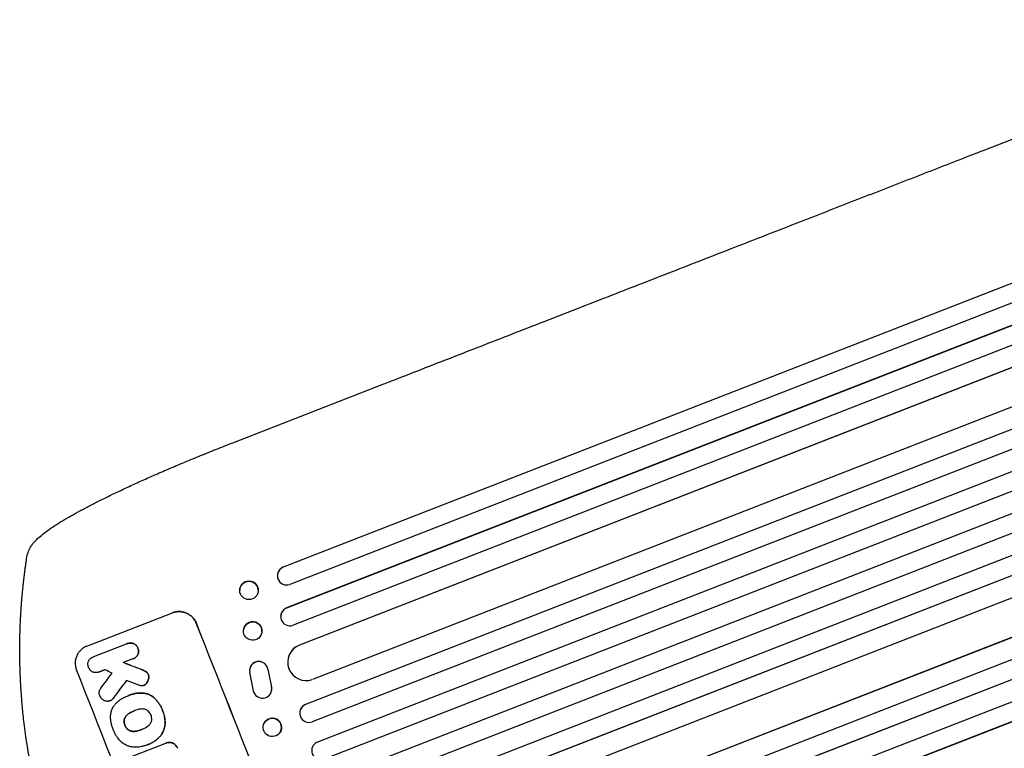
# Model space of a CAD drawing. Units: millimetres. Extents: x -5733 to 5732, y -5509 to 5511.
# Drawn here: x -2346 to -1543, y -3144 to -2550 of the extents above; entities that cross this region are included whole.
import ezdxf

# ---------------------------------------------------------------- set-up
doc = ezdxf.new("R2010")
doc.units = ezdxf.units.MM
doc.header["$LTSCALE"] = 20
doc.layers.add('2d', color=230, linetype='Continuous')

msp = doc.modelspace()

# ---------------------------------------------------------------- linework, layer by layer
at = {"layer": '2d'}
for p, q in [((-1559.63, -2656.02), (-966.47, -2424.93)), ((-856.56, -2499.47), (-2131.21, -2996.06)), ((-857.07, -2499.83), (-2131.2, -2996.21)), ((-850.19, -2513.24), (-2125.87, -3010.24)), ((-842.9, -2528.65), (-2128.51, -3029.51)), ((-842.37, -2528.32), (-2128.5, -3029.38)), ((-836.29, -2542.17), (-2123.17, -3043.53)), ((-834.79, -2559.83), (-2118.02, -3059.76)), ((-834.25, -2559.53), (-2118, -3059.67)), ((-822.16, -2587.11), (-2107.48, -3087.85)), ((-810.25, -2600.71), (-2112.97, -3108.24)), ((-809.69, -2600.45), (-2112.94, -3108.18)), ((-804.33, -2614.5), (-2107.61, -3122.25)), ((-797.97, -2630.27), (-2103.26, -3138.8)), ((-797.4, -2630.03), (-2103.22, -3138.76)), ((-792.34, -2644.17), (-2097.88, -3152.8)), ((-786.17, -2660.01), (-2091.7, -3168.64)), ((-780.33, -2673.85), (-2086.15, -3182.59)), ((-780.9, -2674.06), (-2086.2, -3182.59)), ((-774.93, -2689.98), (-2078.21, -3197.72)), ((-769.95, -2704.14), (-2072.68, -3211.66)), ((-769.36, -2703.96), (-2072.61, -3211.69)), ((-769.52, -2722.22), (-2054.84, -3222.96)), ((-760.37, -2750.85), (-2043.61, -3250.78)), ((-759.77, -2750.7), (-2043.53, -3250.84)), ((-749.53, -2764.87), (-2036.41, -3266.22)), ((-745.25, -2779.3), (-2030.86, -3280.16)), ((-744.63, -2779.18), (-2030.77, -3280.25)), ((-740.2, -2795.57), (-2015.88, -3292.57)), ((-736.19, -2810.11), (-2010.32, -3306.5)), ((-735.57, -2810.02), (-2010.22, -3306.61)), ((-2172.19, -2894.67), (-2050.41, -2847.22)), ((-2131.21, -2996.06), (-2131.2, -2996.21)), ((-2131.2, -2996.21), (-2131.2, -2996.22)), ((-2136, -3003.4), (-2136.01, -3003.24)), ((-2166.72, -3015.2), (-2166.73, -3015.05)), ((-2151.56, -3015.1), (-2151.57, -3014.94)), ((-2291.41, -3060.61), (-2221.58, -3033.4)), ((-2128.51, -3029.51), (-2128.5, -3029.38)), ((-2128.51, -3029.51), (-2128.51, -3029.51)), ((-2133.28, -3036.1), (-2133.27, -3035.97)), ((-2163.63, -3047.74), (-2163.62, -3047.61)), ((-2148.58, -3048.88), (-2148.57, -3048.75)), ((-2285.74, -3069.13), (-2258.91, -3058.68)), ((-2258.53, -3058.52), (-2258.58, -3058.54)), ((-2118.02, -3059.76), (-2118, -3059.67)), ((-2118.02, -3059.77), (-2118.02, -3059.76)), ((-2286, -3069.22), (-2286.05, -3069.24)), ((-2253.99, -3071.05), (-2261.64, -3074.03)), ((-2253.62, -3070.91), (-2253.67, -3070.93)), ((-2127.24, -3070.62), (-2127.22, -3070.52)), ((-2280.98, -3081.57), (-2281.03, -3081.59)), ((-2158.54, -3078.98), (-2158.56, -3079.07)), ((-2155.07, -3098.35), (-2158.54, -3082.11)), ((-2143.8, -3079.35), (-2140.77, -3094.03)), ((-2143.78, -3079.26), (-2140.75, -3093.94)), ((-2244.84, -3092.6), (-2244.89, -3092.62)), ((-2140.74, -3096.93), (-2140.76, -3097.02)), ((-2272.47, -3105.21), (-2272.51, -3105.23)), ((-2257.71, -3100.95), (-2257.76, -3100.97)), ((-2256.8, -3100.58), (-2256.85, -3100.6)), ((-2252.68, -3113.27), (-2252.73, -3113.29)), ((-2116.81, -3111.6), (-2116.78, -3111.54)), ((-2112.97, -3108.24), (-2112.94, -3108.18)), ((-2112.97, -3108.24), (-2112.97, -3108.24)), ((-2146.58, -3123.04), (-2146.54, -3122.98)), ((-2246.65, -3128.55), (-2246.7, -3128.57)), ((-2133.65, -3130.68), (-2133.62, -3130.62)), ((-2226.68, -3139.52), (-2226.73, -3139.54)), ((-2103.26, -3138.8), (-2103.22, -3138.76)), ((-2103.26, -3138.8), (-2103.26, -3138.8)), ((-2254.85, -3150.5), (-2226.94, -3139.63)), ((-2242.11, -3141.07), (-2242.15, -3141.09)), ((-2241.15, -3140.71), (-2241.19, -3140.72)), ((-2105.03, -3139.78), (-2104.99, -3139.75))]:
    msp.add_line(p, q, dxfattribs=at)
for centre, major_axis, ratio, start_param, end_param in [((-2128.42, -3003.18), (-7.58, -0.21), 0.988103, 5.059627, 8.169432), ((-2128.43, -3003.03), (-7.58, -0.21), 0.988103, 5.05981, 6.283185), ((-2159.15, -3014.99), (7.58, 0.05), 0.987914, 0, 3.141593), ((-2125.74, -3036.48), (-7.54, 0.38), 0.991927, 5.137809, 8.251103), ((-2125.73, -3036.35), (-7.54, 0.38), 0.991927, 5.137991, 6.283185), ((-2200.89, -3202.05), (-398.95, 1024.03), 0.052336, 4.575789, 4.848989), ((-2200.89, -3202.05), (399.31, -1024.96), 0.052336, 1.434322, 1.707271), ((-2156.1, -3048.18), (7.53, -0.57), 0.99174, 0, 3.141593), ((-2112.52, -3073.73), (-14.72, 3.11), 0.995453, 5.294075, 8.402564), ((-2112.5, -3073.63), (-14.72, 3.11), 0.995453, 5.294436, 6.283185), ((-2119.67, -3170.41), (1516.29, -587.26), 0.023864, 1.664191, 1.673805), ((-2119.67, -3170.41), (1517.67, -587.79), 0.023864, 1.664081, 1.673687), ((-2151.2, -3080.56), (7.35, -1.49), 0.995602, 0.36406, 3.550907), ((-2151.18, -3080.47), (7.35, -1.49), 0.995602, 0.36406, 3.141593), ((-2298.58, -3240.11), (-398.95, 1024.03), 0.052336, 4.575789, 4.848989), ((-2479.23, -3310.49), (-1248.86, -1664.6), 0.01457, 1.711555, 1.719019), ((-2162.08, -3186.93), (1301.63, -670.89), 0.029425, 1.669578, 1.673855), ((-2456.99, -3301.82), (-1256.2, -1667.46), 0.014477, 1.701483, 1.709891), ((-2456.99, -3301.82), (-1257.34, -1668.98), 0.014477, 1.701385, 1.709768), ((-2135.99, -3176.77), (1526.66, -583.21), 0.023624, 1.654704, 1.660421), ((-2148.12, -3095.53), (-7.36, 1.49), 0.995602, 0.587894, 3.544306), ((-2148.1, -3095.44), (-7.36, 1.49), 0.995602, 3.141593, 3.544306), ((-2110.23, -3115.22), (-6.58, 3.62), 0.997675, 5.587955, 8.71225), ((-2110.2, -3115.16), (6.58, -3.62), 0.997675, 2.446541, 3.141593), ((-2140.08, -3126.8), (6.46, -3.82), 0.99749, 0, 3.141593), ((-2100.53, -3145.78), (-4.5, 6), 0.998523, 6.01198, 9.143595), ((-2100.49, -3145.75), (4.5, -6), 0.998523, 2.870567, 3.141593)]:
    msp.add_ellipse(centre, major_axis=major_axis, ratio=ratio, start_param=start_param, end_param=end_param, dxfattribs=at)
for centre, major_axis, ratio in [((-2159.14, -3015.15), (-7.58, -0.05), 0.987914), ((-2156.11, -3048.31), (-7.53, 0.57), 0.99174), ((-2140.12, -3126.86), (6.46, -3.82), 0.99749)]:
    msp.add_ellipse(centre, major_axis=major_axis, ratio=ratio, dxfattribs=at)
for points, knots in [([(-2050.41, -2847.22), (-2047.31, -2846.01), (-2044.21, -2844.81), (-2032.42, -2840.21), (-2023.73, -2836.83), (-2006.42, -2830.08), (-1997.78, -2826.72), (-1980.57, -2820.02), (-1972, -2816.68), (-1954.93, -2810.02), (-1946.42, -2806.71), (-1929.49, -2800.11), (-1921.06, -2796.83), (-1904.27, -2790.29), (-1895.91, -2787.03), (-1879.28, -2780.55), (-1871, -2777.33), (-1854.52, -2770.91), (-1846.33, -2767.72), (-1830.02, -2761.37), (-1821.91, -2758.21), (-1805.78, -2751.92), (-1797.76, -2748.8), (-1781.81, -2742.58), (-1773.88, -2739.49), (-1758.13, -2733.36), (-1750.29, -2730.3), (-1734.73, -2724.24), (-1727, -2721.23), (-1711.64, -2715.24), (-1704, -2712.27), (-1688.85, -2706.36), (-1681.32, -2703.43), (-1666.39, -2697.61), (-1658.97, -2694.72), (-1644.25, -2688.99), (-1636.95, -2686.14), (-1622.46, -2680.5), (-1615.28, -2677.7), (-1601.02, -2672.15), (-1593.96, -2669.39), (-1579.95, -2663.93), (-1573.01, -2661.23), (-1563.96, -2657.71), (-1561.79, -2656.86), (-1559.63, -2656.02)], [0, 0, 0, 0, 10.000129, 10.000129, 38.03755, 38.03755, 65.994471, 65.994471, 93.844281, 93.844281, 121.598647, 121.598647, 149.269285, 149.269285, 176.867884, 176.867884, 204.406115, 204.406115, 231.895628, 231.895628, 259.348053, 259.348053, 286.775007, 286.775007, 314.189533, 314.189533, 341.604069, 341.604069, 369.03344, 369.03344, 396.489211, 396.489211, 423.982905, 423.982905, 451.526014, 451.526014, 479.129993, 479.129993, 506.806267, 506.806267, 534.566229, 534.566229, 562.421247, 562.421247, 571.250205, 571.250205, 571.250205, 571.250205]), ([(-2335.56, -2977.27), (-2334.6, -2976.04), (-2333.58, -2974.92), (-2331.24, -2972.6), (-2329.91, -2971.4), (-2326.83, -2968.86), (-2325.06, -2967.51), (-2321.35, -2964.85), (-2319.42, -2963.54), (-2315.42, -2960.94), (-2313.35, -2959.65), (-2309.03, -2957.04), (-2306.78, -2955.72), (-2302.09, -2953.05), (-2299.65, -2951.7), (-2294.57, -2948.94), (-2291.93, -2947.54), (-2286.45, -2944.69), (-2283.6, -2943.24), (-2277.71, -2940.29), (-2274.67, -2938.79), (-2268.39, -2935.76), (-2265.15, -2934.21), (-2258.49, -2931.09), (-2255.07, -2929.51), (-2248.03, -2926.3), (-2244.42, -2924.68), (-2237.02, -2921.4), (-2233.23, -2919.74), (-2225.48, -2916.39), (-2221.52, -2914.7), (-2213.42, -2911.29), (-2209.28, -2909.56), (-2200.85, -2906.09), (-2196.56, -2904.34), (-2187.82, -2900.82), (-2183.37, -2899.05), (-2176.67, -2896.42), (-2174.43, -2895.54), (-2172.19, -2894.67)], [0, 0, 0, 0, 9.999891, 9.999891, 21.603387, 21.603387, 34.835901, 34.835901, 47.288871, 47.288871, 59.140614, 59.140614, 70.83199, 70.83199, 82.481813, 82.481813, 94.235631, 94.235631, 106.157673, 106.157673, 118.251661, 118.251661, 130.56807, 130.56807, 143.11261, 143.11261, 155.923256, 155.923256, 169.025864, 169.025864, 182.413522, 182.413522, 196.170636, 196.170636, 210.237027, 210.237027, 224.670074, 224.670074, 231.894611, 231.894611, 231.894611, 231.894611]), ([(-2340.46, -2989.12), (-2340.21, -2987.5), (-2339.84, -2985.86), (-2338.77, -2982.73), (-2338.11, -2981.23), (-2336.76, -2978.93), (-2336.19, -2978.08), (-2335.56, -2977.27)], [0, 0, 0, 0, 8.694721, 8.694721, 16.659867, 16.659867, 21.476663, 21.476663, 21.476663, 21.476663]), ([(-2345.91, -3051.07), (-2345.84, -3048.52), (-2345.76, -3046), (-2345.61, -3042.27), (-2345.55, -3041.05), (-2345.44, -3038.63), (-2345.38, -3037.44), (-2345.18, -3033.93), (-2345.04, -3031.65), (-2344.81, -3028.35), (-2344.73, -3027.27), (-2344.57, -3025.14), (-2344.49, -3024.11), (-2344.25, -3021.09), (-2344.08, -3019.2), (-2343.83, -3016.54), (-2343.75, -3015.69), (-2343.59, -3014.05), (-2343.51, -3013.26), (-2343.28, -3011.02), (-2343.13, -3009.7), (-2342.88, -3007.41), (-2342.77, -3006.45), (-2342.68, -3005.68)], [0, 0, 0, 0, 0.00777517, 0.00777517, 0.01166275, 0.01166275, 0.01555033, 0.01555033, 0.0233255, 0.0233255, 0.02721308, 0.02721308, 0.03110066, 0.03110066, 0.03887583, 0.03887583, 0.04276341, 0.04276341, 0.046651, 0.046651, 0.05442616, 0.05442616, 0.06220133, 0.06220133, 0.06220133, 0.06220133]), ([(-2202.12, -3041.92), (-2202.47, -3041.05), (-2202.91, -3040.17), (-2203.98, -3038.51), (-2204.6, -3037.72), (-2206, -3036.28), (-2206.77, -3035.63), (-2208.4, -3034.51), (-2209.26, -3034.04), (-2210.99, -3033.28), (-2211.92, -3032.97), (-2213.85, -3032.54), (-2214.85, -3032.42), (-2216.86, -3032.38), (-2217.86, -3032.46), (-2219.81, -3032.81), (-2220.75, -3033.08), (-2221.63, -3033.42)], [22.698673, 22.698673, 22.698673, 22.698673, 25.546281, 25.546281, 28.393889, 28.393889, 31.241497, 31.241497, 34.089105, 34.089105, 36.920794, 36.920794, 39.752484, 39.752484, 42.584173, 42.584173, 45.415862, 45.415862, 45.415862, 45.415862]), ([(-2221.58, -3033.4), (-2220.7, -3033.06), (-2219.76, -3032.79), (-2217.81, -3032.44), (-2216.81, -3032.36), (-2214.81, -3032.4), (-2213.8, -3032.52), (-2211.88, -3032.95), (-2210.95, -3033.26), (-2209.21, -3034.02), (-2208.35, -3034.49), (-2206.72, -3035.61), (-2205.95, -3036.26), (-2204.55, -3037.7), (-2203.93, -3038.49), (-2202.86, -3040.15), (-2202.42, -3041.03), (-2202.07, -3041.9)], [45.415447, 45.415447, 45.415447, 45.415447, 48.247124, 48.247124, 51.078802, 51.078802, 53.910479, 53.910479, 56.742156, 56.742156, 59.589723, 59.589723, 62.437289, 62.437289, 65.284856, 65.284856, 68.132422, 68.132422, 68.132422, 68.132422]), ([(-2311.96, -3245.33), (-2314.84, -3237.94), (-2317.66, -3230.18), (-2321.73, -3217.99), (-2323.06, -3213.83), (-2325, -3207.45), (-2325.64, -3205.3), (-2326.59, -3202.04), (-2327.06, -3200.4), (-2327.6, -3198.47), (-2327.87, -3197.51), (-2328, -3197.02), (-2328.07, -3196.78), (-2328.1, -3196.66), (-2328.12, -3196.6), (-2328.12, -3196.57), (-2328.13, -3196.55), (-2328.13, -3196.54), (-2329.17, -3192.76), (-2330.21, -3188.84), (-2331.72, -3182.75), (-2332.23, -3180.68), (-2332.97, -3177.53), (-2333.34, -3175.94), (-2333.77, -3174.06), (-2333.98, -3173.11), (-2334.09, -3172.64), (-2334.14, -3172.4), (-2334.16, -3172.28), (-2334.18, -3172.22), (-2334.18, -3172.2), (-2334.19, -3172.18), (-2334.19, -3172.17), (-2334.98, -3168.62), (-2335.78, -3164.82), (-2336.98, -3158.76), (-2337.38, -3156.67), (-2337.97, -3153.45), (-2338.27, -3151.82), (-2338.61, -3149.87), (-2338.78, -3148.88), (-2338.87, -3148.39), (-2338.91, -3148.14), (-2338.93, -3148.01), (-2338.94, -3147.95), (-2338.95, -3147.92), (-2338.95, -3147.91), (-2338.95, -3147.9), (-2338.95, -3147.89), (-2338.95, -3147.89), (-2339.23, -3146.25), (-2339.71, -3143.42), (-2340.63, -3137.38), (-2340.98, -3135.06), (-2341.52, -3131.14), (-2341.71, -3129.76), (-2341.99, -3127.57), (-2342.13, -3126.45), (-2342.3, -3125.09), (-2342.39, -3124.4), (-2342.43, -3124.05), (-2342.45, -3123.87), (-2342.46, -3123.79), (-2342.47, -3123.74), (-2342.47, -3123.72), (-2342.47, -3123.71), (-2342.47, -3123.7), (-2343.07, -3118.75), (-2343.54, -3114.26), (-2344.1, -3108.24), (-2344.26, -3106.34), (-2344.48, -3103.68), (-2344.55, -3102.82), (-2344.64, -3101.58), (-2344.69, -3100.97), (-2344.74, -3100.28), (-2344.76, -3099.94), (-2344.78, -3099.77), (-2344.78, -3099.68), (-2344.79, -3099.64), (-2344.79, -3099.62), (-2344.79, -3099.61), (-2344.79, -3099.6), (-2344.79, -3099.6), (-2345.11, -3095.16), (-2345.35, -3090.93), (-2345.63, -3084.9), (-2345.71, -3082.95), (-2345.81, -3080.09), (-2345.85, -3078.69), (-2345.89, -3077.08), (-2345.91, -3076.29), (-2345.92, -3075.89), (-2345.93, -3075.69), (-2345.93, -3075.6), (-2345.93, -3075.55), (-2345.93, -3075.53), (-2345.93, -3075.51), (-2345.93, -3075.51), (-2346.13, -3066.91), (-2346.1, -3058.77), (-2345.91, -3051.07)], [0.5002861, 0.5002861, 0.5002861, 0.5002861, 0.5627504, 0.5627504, 0.5939825, 0.5939825, 0.6095985, 0.6095985, 0.6174066, 0.6213106, 0.6232626, 0.6242386, 0.6247266, 0.6249706, 0.6250926, 0.6251536, 0.6251536, 0.6252146, 0.6252146, 0.6564467, 0.6564467, 0.6720628, 0.6720628, 0.6798708, 0.6837748, 0.6857268, 0.6867028, 0.6871908, 0.6874348, 0.6875568, 0.6876178, 0.6876178, 0.6876788, 0.6876788, 0.7189109, 0.7189109, 0.734527, 0.734527, 0.742335, 0.746239, 0.7481911, 0.7491671, 0.7496551, 0.7498991, 0.7500211, 0.7500821, 0.7501126, 0.7501278, 0.7501278, 0.7501431, 0.7501431, 0.7813752, 0.7813752, 0.7969912, 0.7969912, 0.8047993, 0.8047993, 0.8087033, 0.8106553, 0.8116313, 0.8121193, 0.8123633, 0.8124853, 0.8125463, 0.8125768, 0.8125768, 0.8126073, 0.8126073, 0.8438394, 0.8438394, 0.8594555, 0.8594555, 0.8672635, 0.8672635, 0.8711675, 0.8731195, 0.8740955, 0.8745835, 0.8748275, 0.8749495, 0.8750105, 0.875041, 0.875041, 0.8750715, 0.8750715, 0.9063036, 0.9063036, 0.9219197, 0.9219197, 0.9297277, 0.9336318, 0.9355838, 0.9365598, 0.9370478, 0.9372918, 0.9374138, 0.9374748, 0.9374748, 0.9375358, 0.9375358, 1, 1, 1, 1]), ([(-2258.91, -3058.68), (-2258.8, -3058.63), (-2258.69, -3058.58), (-2258.58, -3058.54), (-2258.14, -3058.37), (-2257.66, -3058.23), (-2256.68, -3058.05), (-2256.17, -3058.01), (-2255.16, -3058.03), (-2254.66, -3058.09), (-2253.94, -3058.25), (-2253.72, -3058.31), (-2253.51, -3058.38)], [-0.359399, -0.359399, -0.359399, -0.359399, 0, 0, 0, 1.429626, 1.429626, 2.859252, 2.859252, 4.288877, 4.288877, 4.949267, 4.949267, 4.949267, 4.949267]), ([(-2253.46, -3058.36), (-2253.67, -3058.29), (-2253.89, -3058.23), (-2254.61, -3058.08), (-2255.11, -3058.01), (-2256.12, -3057.99), (-2256.63, -3058.04), (-2257.61, -3058.21), (-2258.09, -3058.35), (-2258.53, -3058.52)], [-4.949253, -4.949253, -4.949253, -4.949253, -4.288881, -4.288881, -2.859254, -2.859254, -1.429627, -1.429627, 0, 0, 0, 0]), ([(-2253.51, -3058.38), (-2253.44, -3058.41), (-2253.38, -3058.43), (-2252.95, -3058.62), (-2252.58, -3058.82), (-2251.88, -3059.3), (-2251.55, -3059.58), (-2250.95, -3060.2), (-2250.68, -3060.54), (-2250.22, -3061.25), (-2250.03, -3061.63), (-2249.84, -3062.09), (-2249.81, -3062.17), (-2249.78, -3062.26)], [4.649237, 4.649237, 4.649237, 4.649237, 4.844766, 4.844766, 6.068679, 6.068679, 7.292592, 7.292592, 8.516506, 8.516506, 9.740419, 9.740419, 10.011266, 10.011266, 10.011266, 10.011266]), ([(-2249.73, -3062.24), (-2249.76, -3062.15), (-2249.79, -3062.07), (-2249.98, -3061.61), (-2250.17, -3061.24), (-2250.63, -3060.52), (-2250.9, -3060.18), (-2251.5, -3059.56), (-2251.83, -3059.28), (-2252.53, -3058.8), (-2252.9, -3058.6), (-2253.33, -3058.41), (-2253.39, -3058.39), (-2253.46, -3058.36)], [28.943423, 28.943423, 28.943423, 28.943423, 29.214265, 29.214265, 30.438156, 30.438156, 31.662047, 31.662047, 32.885938, 32.885938, 34.109829, 34.109829, 34.305378, 34.305378, 34.305378, 34.305378]), ([(-2291.41, -3060.61), (-2292.29, -3060.95), (-2293.16, -3061.39), (-2294.82, -3062.44), (-2295.61, -3063.06), (-2297.04, -3064.43), (-2297.69, -3065.19), (-2298.8, -3066.8), (-2299.27, -3067.65), (-2300.02, -3069.37), (-2300.32, -3070.3), (-2300.75, -3072.23), (-2300.86, -3073.22), (-2300.89, -3075.22), (-2300.81, -3076.23), (-2300.44, -3078.17), (-2300.17, -3079.11), (-2299.82, -3079.98)], [45.415862, 45.415862, 45.415862, 45.415862, 48.23989, 48.23989, 51.063917, 51.063917, 53.887944, 53.887944, 56.711971, 56.711971, 59.567238, 59.567238, 62.422504, 62.422504, 65.277771, 65.277771, 68.133038, 68.133038, 68.133038, 68.133038]), ([(-2249.78, -3062.26), (-2249.74, -3062.34), (-2249.71, -3062.43), (-2249.53, -3062.89), (-2249.41, -3063.29), (-2249.25, -3064.12), (-2249.21, -3064.55), (-2249.23, -3065.41), (-2249.28, -3065.84), (-2249.46, -3066.67), (-2249.59, -3067.07), (-2249.78, -3067.5), (-2249.8, -3067.56), (-2249.83, -3067.61)], [9.4841, 9.4841, 9.4841, 9.4841, 9.759373, 9.759373, 10.984855, 10.984855, 12.210337, 12.210337, 13.435819, 13.435819, 14.661301, 14.661301, 14.849629, 14.849629, 14.849629, 14.849629]), ([(-2249.78, -3067.59), (-2249.75, -3067.54), (-2249.73, -3067.48), (-2249.54, -3067.05), (-2249.41, -3066.65), (-2249.23, -3065.82), (-2249.18, -3065.39), (-2249.16, -3064.54), (-2249.2, -3064.1), (-2249.36, -3063.27), (-2249.48, -3062.87), (-2249.66, -3062.41), (-2249.7, -3062.32), (-2249.73, -3062.24)], [24.180935, 24.180935, 24.180935, 24.180935, 24.369282, 24.369282, 25.594744, 25.594744, 26.820205, 26.820205, 28.045666, 28.045666, 29.271127, 29.271127, 29.546395, 29.546395, 29.546395, 29.546395]), ([(-2289.95, -3077.91), (-2290, -3077.82), (-2290.03, -3077.73), (-2290.22, -3077.27), (-2290.33, -3076.87), (-2290.49, -3076.05), (-2290.52, -3075.63), (-2290.51, -3074.79), (-2290.46, -3074.37), (-2290.29, -3073.55), (-2290.16, -3073.16), (-2289.92, -3072.6), (-2289.82, -3072.41), (-2289.72, -3072.22)], [28.489331, 28.489331, 28.489331, 28.489331, 28.787143, 28.787143, 29.990133, 29.990133, 31.193124, 31.193124, 32.396115, 32.396115, 33.599105, 33.599105, 34.233303, 34.233303, 34.233303, 34.233303]), ([(-2289.72, -3072.22), (-2289.68, -3072.16), (-2289.64, -3072.1), (-2289.31, -3071.63), (-2288.97, -3071.23), (-2288.23, -3070.52), (-2287.82, -3070.19), (-2286.96, -3069.65), (-2286.51, -3069.42), (-2286.05, -3069.24), (-2285.95, -3069.2), (-2285.84, -3069.17), (-2285.74, -3069.13)], [-4.605361, -4.605361, -4.605361, -4.605361, -4.396797, -4.396797, -2.931198, -2.931198, -1.465599, -1.465599, 0, 0, 0, 0.334248, 0.334248, 0.334248, 0.334248]), ([(-2249.83, -3067.61), (-2249.94, -3067.81), (-2250.06, -3068), (-2250.48, -3068.6), (-2250.81, -3068.99), (-2251.54, -3069.69), (-2251.94, -3070), (-2252.78, -3070.54), (-2253.22, -3070.76), (-2253.77, -3070.97), (-2253.88, -3071.01), (-2253.99, -3071.05)], [18.113436, 18.113436, 18.113436, 18.113436, 18.776188, 18.776188, 20.211332, 20.211332, 21.646477, 21.646477, 23.081621, 23.081621, 23.424408, 23.424408, 23.424408, 23.424408]), ([(-2253.62, -3070.91), (-2253.17, -3070.74), (-2252.73, -3070.52), (-2251.88, -3069.98), (-2251.48, -3069.67), (-2250.75, -3068.96), (-2250.42, -3068.58), (-2250.01, -3067.98), (-2249.89, -3067.79), (-2249.78, -3067.59)], [23.081423, 23.081423, 23.081423, 23.081423, 24.519887, 24.519887, 25.958351, 25.958351, 27.396815, 27.396815, 28.049994, 28.049994, 28.049994, 28.049994]), ([(-2286.01, -3081.87), (-2286.16, -3081.82), (-2286.31, -3081.76), (-2286.83, -3081.53), (-2287.19, -3081.33), (-2287.88, -3080.86), (-2288.21, -3080.58), (-2288.8, -3079.97), (-2289.06, -3079.64), (-2289.51, -3078.94), (-2289.7, -3078.57), (-2289.88, -3078.1), (-2289.92, -3078.01), (-2289.95, -3077.91)], [23.516339, 23.516339, 23.516339, 23.516339, 23.993283, 23.993283, 25.196558, 25.196558, 26.399832, 26.399832, 27.603107, 27.603107, 28.806382, 28.806382, 29.117654, 29.117654, 29.117654, 29.117654]), ([(-2280.81, -3081.5), (-2280.89, -3081.53), (-2280.96, -3081.56), (-2281.5, -3081.77), (-2282, -3081.92), (-2283.05, -3082.1), (-2283.59, -3082.15), (-2284.66, -3082.12), (-2285.2, -3082.06), (-2285.81, -3081.92), (-2285.91, -3081.9), (-2286.01, -3081.87)], [24.136836, 24.136836, 24.136836, 24.136836, 24.367503, 24.367503, 25.88607, 25.88607, 27.404638, 27.404638, 28.923205, 28.923205, 29.2142, 29.2142, 29.2142, 29.2142]), ([(-2247.12, -3079.62), (-2246.46, -3079.86), (-2245.81, -3080.13), (-2244.97, -3080.49), (-2244.76, -3080.59), (-2244.55, -3080.68)], [27.424795, 27.424795, 27.424795, 27.424795, 29.507381, 29.507381, 30.192303, 30.192303, 30.192303, 30.192303]), ([(-2244.5, -3080.66), (-2244.71, -3080.57), (-2244.92, -3080.47), (-2245.76, -3080.11), (-2246.41, -3079.84), (-2247.07, -3079.6)], [206.398165, 206.398165, 206.398165, 206.398165, 207.082999, 207.082999, 209.165655, 209.165655, 209.165655, 209.165655]), ([(-2244.55, -3080.68), (-2244.04, -3080.91), (-2243.54, -3081.19), (-2242.99, -3081.56), (-2242.92, -3081.62), (-2242.85, -3081.67)], [6.898307, 6.898307, 6.898307, 6.898307, 8.563515, 8.563515, 8.813997, 8.813997, 8.813997, 8.813997]), ([(-2242.8, -3081.65), (-2242.87, -3081.6), (-2242.94, -3081.55), (-2243.49, -3081.17), (-2243.99, -3080.89), (-2244.5, -3080.66)], [46.042556, 46.042556, 46.042556, 46.042556, 46.29304, 46.29304, 47.958232, 47.958232, 47.958232, 47.958232]), ([(-2242.85, -3081.67), (-2242.64, -3081.82), (-2242.44, -3082), (-2242.04, -3082.41), (-2241.84, -3082.67), (-2241.5, -3083.2), (-2241.36, -3083.47), (-2241.23, -3083.78), (-2241.22, -3083.81), (-2241.21, -3083.83)], [4.684637, 4.684637, 4.684637, 4.684637, 5.425479, 5.425479, 6.332035, 6.332035, 7.238592, 7.238592, 7.324531, 7.324531, 7.324531, 7.324531]), ([(-2241.16, -3083.81), (-2241.17, -3083.79), (-2241.19, -3083.76), (-2241.31, -3083.46), (-2241.45, -3083.18), (-2241.79, -3082.65), (-2241.99, -3082.39), (-2242.39, -3081.98), (-2242.59, -3081.8), (-2242.8, -3081.65)], [21.626581, 21.626581, 21.626581, 21.626581, 21.71252, 21.71252, 22.619067, 22.619067, 23.525615, 23.525615, 24.266448, 24.266448, 24.266448, 24.266448]), ([(-2242.9, -3091.11), (-2243.05, -3091.28), (-2243.2, -3091.45), (-2243.64, -3091.88), (-2243.94, -3092.11), (-2244.28, -3092.33), (-2244.31, -3092.34), (-2244.33, -3092.36)], [14.551672, 14.551672, 14.551672, 14.551672, 15.202018, 15.202018, 16.283476, 16.283476, 16.359273, 16.359273, 16.359273, 16.359273]), ([(-2244.28, -3092.34), (-2244.26, -3092.32), (-2244.23, -3092.31), (-2243.89, -3092.09), (-2243.59, -3091.85), (-2243.15, -3091.43), (-2243, -3091.26), (-2242.85, -3091.09)], [18.370564, 18.370564, 18.370564, 18.370564, 18.448014, 18.448014, 19.531196, 19.531196, 20.178356, 20.178356, 20.178356, 20.178356]), ([(-2241.08, -3087.54), (-2241.2, -3088.02), (-2241.36, -3088.48), (-2241.78, -3089.44), (-2242.06, -3089.96), (-2242.56, -3090.68), (-2242.73, -3090.9), (-2242.9, -3091.11)], [19.352647, 19.352647, 19.352647, 19.352647, 20.78008, 20.78008, 22.506876, 22.506876, 23.290115, 23.290115, 23.290115, 23.290115]), ([(-2242.85, -3091.09), (-2242.68, -3090.88), (-2242.51, -3090.66), (-2242.01, -3089.94), (-2241.73, -3089.42), (-2241.31, -3088.46), (-2241.15, -3088), (-2241.03, -3087.53)], [32.084228, 32.084228, 32.084228, 32.084228, 32.867462, 32.867462, 34.594254, 34.594254, 36.021677, 36.021677, 36.021677, 36.021677]), ([(-2241.21, -3083.83), (-2241.1, -3084.14), (-2241.02, -3084.46), (-2240.88, -3085.18), (-2240.85, -3085.59), (-2240.86, -3086.4), (-2240.91, -3086.8), (-2241.02, -3087.31), (-2241.05, -3087.43), (-2241.08, -3087.54)], [9.391674, 9.391674, 9.391674, 9.391674, 10.358954, 10.358954, 11.511578, 11.511578, 12.664203, 12.664203, 13.014202, 13.014202, 13.014202, 13.014202]), ([(-2241.03, -3087.53), (-2241, -3087.41), (-2240.97, -3087.3), (-2240.86, -3086.79), (-2240.81, -3086.38), (-2240.8, -3085.57), (-2240.83, -3085.17), (-2240.97, -3084.44), (-2241.05, -3084.12), (-2241.16, -3083.81)], [23.805682, 23.805682, 23.805682, 23.805682, 24.150338, 24.150338, 25.304815, 25.304815, 26.459291, 26.459291, 27.428422, 27.428422, 27.428422, 27.428422]), ([(-2280.72, -3101.15), (-2280.78, -3101.03), (-2280.83, -3100.91), (-2281.02, -3100.45), (-2281.12, -3100.08), (-2281.27, -3099.32), (-2281.3, -3098.93), (-2281.29, -3098.15), (-2281.24, -3097.76), (-2281.08, -3097), (-2280.96, -3096.64), (-2280.66, -3095.97), (-2280.48, -3095.63), (-2280.18, -3095.2), (-2280.1, -3095.08), (-2280.01, -3094.97)], [26.28771, 26.28771, 26.28771, 26.28771, 26.677126, 26.677126, 27.790951, 27.790951, 28.904776, 28.904776, 30.018601, 30.018601, 31.132425, 31.132425, 32.242083, 32.242083, 32.649675, 32.649675, 32.649675, 32.649675]), ([(-2257.63, -3100.92), (-2257.37, -3100.8), (-2257.11, -3100.7), (-2256.85, -3100.6), (-2256.08, -3100.3), (-2255.28, -3100.03), (-2253.65, -3099.57), (-2252.81, -3099.37), (-2251.11, -3099.07), (-2250.25, -3098.96), (-2248.5, -3098.82), (-2247.63, -3098.79), (-2246.41, -3098.82), (-2246.07, -3098.83), (-2245.73, -3098.85)], [-0.83831, -0.83831, -0.83831, -0.83831, 0, 0, 0, 2.47669, 2.47669, 4.953381, 4.953381, 7.430071, 7.430071, 9.906762, 9.906762, 10.865141, 10.865141, 10.865141, 10.865141]), ([(-2245.68, -3098.83), (-2246.02, -3098.81), (-2246.36, -3098.8), (-2247.58, -3098.77), (-2248.45, -3098.8), (-2250.2, -3098.94), (-2251.06, -3099.05), (-2252.76, -3099.35), (-2253.6, -3099.55), (-2255.23, -3100.01), (-2256.03, -3100.28), (-2256.8, -3100.58)], [-10.865131, -10.865131, -10.865131, -10.865131, -9.906763, -9.906763, -7.430072, -7.430072, -4.953381, -4.953381, -2.476691, -2.476691, 0, 0, 0, 0]), ([(-2246.64, -3092.95), (-2247.05, -3092.93), (-2247.46, -3092.88), (-2248.23, -3092.71), (-2248.59, -3092.6), (-2248.93, -3092.46)], [22.320772, 22.320772, 22.320772, 22.320772, 23.479008, 23.479008, 24.572399, 24.572399, 24.572399, 24.572399]), ([(-2244.33, -3092.36), (-2244.51, -3092.46), (-2244.7, -3092.54), (-2245.18, -3092.73), (-2245.48, -3092.82), (-2246.07, -3092.92), (-2246.36, -3092.95), (-2246.64, -3092.95)], [14.048843, 14.048843, 14.048843, 14.048843, 14.658755, 14.658755, 15.573173, 15.573173, 16.383373, 16.383373, 16.383373, 16.383373]), ([(-2245.73, -3098.85), (-2245.01, -3098.91), (-2244.29, -3099.02), (-2242.55, -3099.41), (-2241.56, -3099.74), (-2239.71, -3100.54), (-2238.79, -3101.05), (-2237.3, -3102.08), (-2236.7, -3102.56), (-2236.14, -3103.07)], [7.002645, 7.002645, 7.002645, 7.002645, 9.063853, 9.063853, 12.085137, 12.085137, 15.121205, 15.121205, 17.283249, 17.283249, 17.283249, 17.283249]), ([(-2236.09, -3103.05), (-2236.65, -3102.54), (-2237.24, -3102.06), (-2238.73, -3101.04), (-2239.65, -3100.53), (-2241.5, -3099.72), (-2242.49, -3099.39), (-2244.23, -3099), (-2244.95, -3098.89), (-2245.68, -3098.83)], [79.60627, 79.60627, 79.60627, 79.60627, 81.757746, 81.757746, 84.790101, 84.790101, 87.815074, 87.815074, 89.886822, 89.886822, 89.886822, 89.886822]), ([(-2278.44, -3104.17), (-2278.72, -3103.97), (-2278.97, -3103.73), (-2279.55, -3103.14), (-2279.84, -3102.76), (-2280.35, -3101.97), (-2280.56, -3101.56), (-2280.72, -3101.15)], [28.90976, 28.90976, 28.90976, 28.90976, 29.884853, 29.884853, 31.245772, 31.245772, 32.581112, 32.581112, 32.581112, 32.581112]), ([(-2274.28, -3105.6), (-2274.37, -3105.6), (-2274.46, -3105.6), (-2274.98, -3105.59), (-2275.4, -3105.54), (-2276.22, -3105.36), (-2276.61, -3105.23), (-2277.35, -3104.91), (-2277.71, -3104.71), (-2278.19, -3104.37), (-2278.32, -3104.28), (-2278.44, -3104.17)], [21.353131, 21.353131, 21.353131, 21.353131, 21.609283, 21.609283, 22.807737, 22.807737, 24.006191, 24.006191, 25.208947, 25.208947, 25.672532, 25.672532, 25.672532, 25.672532]), ([(-2271.42, -3104.65), (-2271.47, -3104.69), (-2271.53, -3104.73), (-2271.88, -3104.95), (-2272.2, -3105.11), (-2272.83, -3105.36), (-2273.17, -3105.45), (-2273.77, -3105.56), (-2274.03, -3105.59), (-2274.28, -3105.6)], [15.209862, 15.209862, 15.209862, 15.209862, 15.395283, 15.395283, 16.417877, 16.417877, 17.442055, 17.442055, 18.164936, 18.164936, 18.164936, 18.164936]), ([(-2272.47, -3105.21), (-2272.15, -3105.09), (-2271.83, -3104.93), (-2271.48, -3104.71), (-2271.42, -3104.67), (-2271.37, -3104.63)], [16.417784, 16.417784, 16.417784, 16.417784, 17.441959, 17.441959, 17.625895, 17.625895, 17.625895, 17.625895]), ([(-2269.35, -3102.56), (-2269.67, -3103.02), (-2270.05, -3103.46), (-2270.76, -3104.14), (-2271.08, -3104.41), (-2271.42, -3104.65)], [21.845482, 21.845482, 21.845482, 21.845482, 23.464067, 23.464067, 24.649542, 24.649542, 24.649542, 24.649542]), ([(-2271.37, -3104.63), (-2271.03, -3104.39), (-2270.71, -3104.13), (-2270, -3103.44), (-2269.63, -3103), (-2269.3, -3102.54)], [28.966531, 28.966531, 28.966531, 28.966531, 30.146891, 30.146891, 31.770366, 31.770366, 31.770366, 31.770366]), ([(-2268.62, -3108.35), (-2268.09, -3107.71), (-2267.52, -3107.09), (-2265.85, -3105.49), (-2264.68, -3104.57), (-2262.99, -3103.5), (-2262.52, -3103.23), (-2262.04, -3102.97)], [123.425705, 123.425705, 123.425705, 123.425705, 125.805328, 125.805328, 129.990346, 129.990346, 131.55352, 131.55352, 131.55352, 131.55352]), ([(-2262.04, -3102.97), (-2261.66, -3102.76), (-2261.28, -3102.56), (-2259.86, -3101.84), (-2258.81, -3101.38), (-2257.76, -3100.97), (-2257.72, -3100.95), (-2257.67, -3100.93), (-2257.63, -3100.92)], [-4.647717, -4.647717, -4.647717, -4.647717, -3.386318, -3.386318, 0, 0, 0, 0.143603, 0.143603, 0.143603, 0.143603]), ([(-2236.14, -3103.07), (-2235.96, -3103.25), (-2235.78, -3103.43), (-2234.96, -3104.28), (-2234.36, -3104.96), (-2233.23, -3106.39), (-2232.71, -3107.13), (-2231.74, -3108.65), (-2231.29, -3109.42), (-2230.49, -3111), (-2230.13, -3111.79), (-2229.75, -3112.76), (-2229.68, -3112.94), (-2229.62, -3113.12)], [30.175456, 30.175456, 30.175456, 30.175456, 30.902395, 30.902395, 33.485842, 33.485842, 36.069289, 36.069289, 38.652736, 38.652736, 41.236182, 41.236182, 41.798233, 41.798233, 41.798233, 41.798233]), ([(-2229.57, -3113.1), (-2229.63, -3112.92), (-2229.7, -3112.75), (-2230.08, -3111.77), (-2230.44, -3110.98), (-2231.24, -3109.4), (-2231.69, -3108.63), (-2232.66, -3107.11), (-2233.18, -3106.37), (-2234.31, -3104.94), (-2234.91, -3104.26), (-2235.73, -3103.42), (-2235.91, -3103.23), (-2236.09, -3103.05)], [123.070499, 123.070499, 123.070499, 123.070499, 123.632546, 123.632546, 126.21597, 126.21597, 128.799395, 128.799395, 131.382819, 131.382819, 133.966244, 133.966244, 134.693196, 134.693196, 134.693196, 134.693196]), ([(-2272, -3119.52), (-2272.04, -3119.01), (-2272.05, -3118.5), (-2272.03, -3116.91), (-2271.9, -3115.84), (-2271.44, -3113.77), (-2271.11, -3112.77), (-2270.31, -3110.92), (-2269.8, -3110), (-2269.02, -3108.87), (-2268.82, -3108.61), (-2268.62, -3108.35)], [77.725715, 77.725715, 77.725715, 77.725715, 79.181006, 79.181006, 82.234349, 82.234349, 85.287692, 85.287692, 88.326174, 88.326174, 89.257552, 89.257552, 89.257552, 89.257552]), ([(-2256.56, -3115.14), (-2256.69, -3115.21), (-2256.81, -3115.29), (-2257.58, -3115.77), (-2258.18, -3116.25), (-2259.03, -3117.06), (-2259.31, -3117.36), (-2259.57, -3117.67)], [1.734478, 1.734478, 1.734478, 1.734478, 2.159966, 2.159966, 4.319933, 4.319933, 5.488343, 5.488343, 5.488343, 5.488343]), ([(-2259.52, -3117.66), (-2259.26, -3117.34), (-2258.98, -3117.04), (-2258.13, -3116.23), (-2257.53, -3115.76), (-2256.77, -3115.27), (-2256.64, -3115.19), (-2256.51, -3115.12)], [63.75627, 63.75627, 63.75627, 63.75627, 64.920715, 64.920715, 67.082825, 67.082825, 67.510389, 67.510389, 67.510389, 67.510389]), ([(-2252.73, -3113.29), (-2252.79, -3113.31), (-2252.84, -3113.34), (-2252.9, -3113.36), (-2253.63, -3113.64), (-2254.37, -3113.97), (-2255.58, -3114.58), (-2256.08, -3114.85), (-2256.56, -3115.14)], [-0.1812, -0.1812, -0.1812, -0.1812, 0, 0, 0, 2.364232, 2.364232, 3.988045, 3.988045, 3.988045, 3.988045]), ([(-2256.51, -3115.12), (-2256.03, -3114.83), (-2255.54, -3114.56), (-2254.33, -3113.95), (-2253.6, -3113.63), (-2252.88, -3113.35)], [-3.988185, -3.988185, -3.988185, -3.988185, -2.36623, -2.36623, -0.026312, -0.026312, -0.026312, -0.026312]), ([(-2248.69, -3112.07), (-2249.25, -3112.19), (-2249.81, -3112.32), (-2251.07, -3112.68), (-2251.78, -3112.92), (-2252.45, -3113.18), (-2252.55, -3113.22), (-2252.64, -3113.26), (-2252.73, -3113.29)], [-3.839663, -3.839663, -3.839663, -3.839663, -2.187947, -2.187947, 0, 0, 0, 0.296734, 0.296734, 0.296734, 0.296734]), ([(-2244.75, -3111.9), (-2245.16, -3111.85), (-2245.58, -3111.82), (-2246.75, -3111.79), (-2247.51, -3111.85), (-2248.39, -3112.01), (-2248.54, -3112.04), (-2248.69, -3112.07)], [63.159427, 63.159427, 63.159427, 63.159427, 64.332686, 64.332686, 66.475202, 66.475202, 66.909313, 66.909313, 66.909313, 66.909313]), ([(-2241.13, -3113.64), (-2241.38, -3113.4), (-2241.64, -3113.19), (-2242.27, -3112.75), (-2242.64, -3112.55), (-2243.38, -3112.22), (-2243.78, -3112.09), (-2244.38, -3111.96), (-2244.56, -3111.93), (-2244.75, -3111.9)], [31.889868, 31.889868, 31.889868, 31.889868, 32.85768, 32.85768, 34.077095, 34.077095, 35.291319, 35.291319, 35.825394, 35.825394, 35.825394, 35.825394]), ([(-2239.1, -3116.81), (-2239.12, -3116.76), (-2239.15, -3116.7), (-2239.37, -3116.12), (-2239.64, -3115.6), (-2240.27, -3114.61), (-2240.64, -3114.14), (-2241.08, -3113.69), (-2241.1, -3113.66), (-2241.13, -3113.64)], [40.180381, 40.180381, 40.180381, 40.180381, 40.362977, 40.362977, 42.048687, 42.048687, 43.734396, 43.734396, 43.835257, 43.835257, 43.835257, 43.835257]), ([(-2229.62, -3113.12), (-2229.52, -3113.34), (-2229.42, -3113.57), (-2229.05, -3114.52), (-2228.79, -3115.27), (-2228.35, -3116.8), (-2228.17, -3117.59), (-2227.87, -3119.19), (-2227.76, -3120.01), (-2227.62, -3121.65), (-2227.6, -3122.47), (-2227.62, -3123.52), (-2227.62, -3123.75), (-2227.63, -3123.98)], [36.668016, 36.668016, 36.668016, 36.668016, 37.402792, 37.402792, 39.74237, 39.74237, 42.081948, 42.081948, 44.421526, 44.421526, 46.761104, 46.761104, 47.402111, 47.402111, 47.402111, 47.402111]), ([(-2227.58, -3123.96), (-2227.56, -3123.5), (-2227.56, -3123.05), (-2227.58, -3121.17), (-2227.71, -3119.77), (-2228.2, -3117.11), (-2228.56, -3115.74), (-2229.21, -3113.96), (-2229.38, -3113.53), (-2229.57, -3113.1)], [92.254235, 92.254235, 92.254235, 92.254235, 93.545321, 93.545321, 97.615847, 97.615847, 101.693128, 101.693128, 103.023565, 103.023565, 103.023565, 103.023565]), ([(-2269.8, -3128.77), (-2269.86, -3128.62), (-2269.92, -3128.46), (-2270.33, -3127.44), (-2270.64, -3126.53), (-2271.18, -3124.67), (-2271.4, -3123.72), (-2271.76, -3121.78), (-2271.89, -3120.79), (-2271.98, -3119.71), (-2271.99, -3119.61), (-2272, -3119.52)], [135.101512, 135.101512, 135.101512, 135.101512, 135.59781, 135.59781, 138.431536, 138.431536, 141.265262, 141.265262, 144.098989, 144.098989, 144.367345, 144.367345, 144.367345, 144.367345]), ([(-2261.02, -3121.39), (-2261.02, -3121.43), (-2261.02, -3121.47), (-2261.03, -3122.09), (-2260.98, -3122.67), (-2260.78, -3123.8), (-2260.62, -3124.35), (-2260.39, -3124.93), (-2260.35, -3125), (-2260.32, -3125.08)], [9.763992, 9.763992, 9.763992, 9.763992, 9.879648, 9.879648, 11.528647, 11.528647, 13.177646, 13.177646, 13.419557, 13.419557, 13.419557, 13.419557]), ([(-2259.57, -3117.67), (-2259.69, -3117.82), (-2259.8, -3117.96), (-2260.14, -3118.46), (-2260.34, -3118.82), (-2260.66, -3119.55), (-2260.79, -3119.94), (-2260.95, -3120.69), (-2261, -3121.04), (-2261.02, -3121.39)], [3.072631, 3.072631, 3.072631, 3.072631, 3.598042, 3.598042, 4.797389, 4.797389, 6.001868, 6.001868, 6.996314, 6.996314, 6.996314, 6.996314]), ([(-2260.27, -3125.06), (-2260.31, -3124.99), (-2260.34, -3124.91), (-2260.57, -3124.33), (-2260.73, -3123.78), (-2260.93, -3122.65), (-2260.98, -3122.07), (-2260.97, -3121.45), (-2260.97, -3121.41), (-2260.97, -3121.37)], [39.283201, 39.283201, 39.283201, 39.283201, 39.52511, 39.52511, 41.1741, 41.1741, 42.82309, 42.82309, 42.938744, 42.938744, 42.938744, 42.938744]), ([(-2260.97, -3121.37), (-2260.95, -3121.02), (-2260.91, -3120.67), (-2260.74, -3119.92), (-2260.61, -3119.53), (-2260.29, -3118.8), (-2260.09, -3118.44), (-2259.75, -3117.94), (-2259.64, -3117.8), (-2259.52, -3117.66)], [31.460657, 31.460657, 31.460657, 31.460657, 32.455093, 32.455093, 33.659563, 33.659563, 34.85891, 34.85891, 35.384325, 35.384325, 35.384325, 35.384325]), ([(-2239.89, -3124.21), (-2239.77, -3124.06), (-2239.65, -3123.91), (-2239.31, -3123.4), (-2239.1, -3123.04), (-2238.78, -3122.3), (-2238.65, -3121.9), (-2238.49, -3121.16), (-2238.44, -3120.83), (-2238.42, -3120.5)], [22.562103, 22.562103, 22.562103, 22.562103, 23.106632, 23.106632, 24.321627, 24.321627, 25.539079, 25.539079, 26.488609, 26.488609, 26.488609, 26.488609]), ([(-2238.42, -3120.5), (-2238.42, -3120.45), (-2238.42, -3120.41), (-2238.41, -3119.78), (-2238.46, -3119.19), (-2238.67, -3118.06), (-2238.83, -3117.51), (-2239.05, -3116.93), (-2239.08, -3116.87), (-2239.1, -3116.81)], [36.334613, 36.334613, 36.334613, 36.334613, 36.463135, 36.463135, 38.122217, 38.122217, 39.781298, 39.781298, 39.97716, 39.97716, 39.97716, 39.97716]), ([(-2265.34, -3136.55), (-2265.4, -3136.48), (-2265.46, -3136.41), (-2266.1, -3135.59), (-2266.65, -3134.82), (-2267.66, -3133.24), (-2268.13, -3132.42), (-2268.96, -3130.78), (-2269.34, -3129.95), (-2269.71, -3129), (-2269.75, -3128.89), (-2269.8, -3128.77)], [120.942186, 120.942186, 120.942186, 120.942186, 121.199775, 121.199775, 123.896785, 123.896785, 126.593796, 126.593796, 129.290806, 129.290806, 129.660091, 129.660091, 129.660091, 129.660091]), ([(-2260.32, -3125.08), (-2260.29, -3125.16), (-2260.26, -3125.25), (-2260.03, -3125.83), (-2259.77, -3126.34), (-2259.16, -3127.3), (-2258.8, -3127.76), (-2258.37, -3128.2), (-2258.34, -3128.24), (-2258.3, -3128.27)], [12.80692, 12.80692, 12.80692, 12.80692, 13.073196, 13.073196, 14.708538, 14.708538, 16.34388, 16.34388, 16.474123, 16.474123, 16.474123, 16.474123]), ([(-2258.25, -3128.25), (-2258.29, -3128.22), (-2258.32, -3128.19), (-2258.75, -3127.74), (-2259.11, -3127.28), (-2259.73, -3126.32), (-2259.98, -3125.82), (-2260.21, -3125.23), (-2260.24, -3125.14), (-2260.27, -3125.06)], [35.810837, 35.810837, 35.810837, 35.810837, 35.938471, 35.938471, 37.575198, 37.575198, 39.211925, 39.211925, 39.478202, 39.478202, 39.478202, 39.478202]), ([(-2258.3, -3128.27), (-2258.06, -3128.51), (-2257.79, -3128.72), (-2257.17, -3129.15), (-2256.8, -3129.36), (-2256.06, -3129.68), (-2255.67, -3129.81), (-2255.08, -3129.94), (-2254.89, -3129.97), (-2254.71, -3130)], [12.294465, 12.294465, 12.294465, 12.294465, 13.261887, 13.261887, 14.468969, 14.468969, 15.67154, 15.67154, 16.204297, 16.204297, 16.204297, 16.204297]), ([(-2254.66, -3129.98), (-2254.84, -3129.95), (-2255.03, -3129.92), (-2255.62, -3129.79), (-2256.02, -3129.66), (-2256.75, -3129.34), (-2257.12, -3129.14), (-2257.74, -3128.7), (-2258.01, -3128.49), (-2258.25, -3128.25)], [22.35415, 22.35415, 22.35415, 22.35415, 22.88691, 22.88691, 24.089482, 24.089482, 25.296556, 25.296556, 26.26397, 26.26397, 26.26397, 26.26397]), ([(-2254.71, -3130), (-2254.32, -3130.05), (-2253.93, -3130.07), (-2252.76, -3130.1), (-2251.98, -3130.04), (-2251.07, -3129.87), (-2250.92, -3129.84), (-2250.77, -3129.81)], [29.758075, 29.758075, 29.758075, 29.758075, 30.864107, 30.864107, 33.063146, 33.063146, 33.505541, 33.505541, 33.505541, 33.505541]), ([(-2250.72, -3129.79), (-2250.87, -3129.82), (-2251.02, -3129.85), (-2251.93, -3130.02), (-2252.71, -3130.08), (-2253.88, -3130.05), (-2254.27, -3130.03), (-2254.66, -3129.98)], [37.018767, 37.018767, 37.018767, 37.018767, 37.463079, 37.463079, 39.664099, 39.664099, 40.766465, 40.766465, 40.766465, 40.766465]), ([(-2250.77, -3129.81), (-2250.23, -3129.69), (-2249.7, -3129.56), (-2248.39, -3129.19), (-2247.63, -3128.94), (-2246.83, -3128.62), (-2246.77, -3128.6), (-2246.7, -3128.57)], [72.153028, 72.153028, 72.153028, 72.153028, 73.739428, 73.739428, 76.111017, 76.111017, 76.322995, 76.322995, 76.322995, 76.322995]), ([(-2246.87, -3128.64), (-2247.6, -3128.92), (-2248.35, -3129.17), (-2249.64, -3129.54), (-2250.18, -3129.67), (-2250.72, -3129.79)], [37.830264, 37.830264, 37.830264, 37.830264, 40.161121, 40.161121, 41.760966, 41.760966, 41.760966, 41.760966]), ([(-2246.7, -3128.57), (-2246.63, -3128.55), (-2246.57, -3128.52), (-2245.79, -3128.22), (-2245.08, -3127.9), (-2243.88, -3127.3), (-2243.39, -3127.03), (-2242.9, -3126.74)], [73.51778, 73.51778, 73.51778, 73.51778, 73.72851, 73.72851, 76.028299, 76.028299, 77.653715, 77.653715, 77.653715, 77.653715]), ([(-2242.9, -3126.74), (-2242.79, -3126.67), (-2242.67, -3126.6), (-2241.9, -3126.11), (-2241.28, -3125.63), (-2240.43, -3124.81), (-2240.15, -3124.51), (-2239.89, -3124.21)], [37.467283, 37.467283, 37.467283, 37.467283, 37.854095, 37.854095, 40.076184, 40.076184, 41.212708, 41.212708, 41.212708, 41.212708]), ([(-2227.63, -3123.98), (-2227.68, -3124.92), (-2227.81, -3125.85), (-2228.26, -3127.87), (-2228.61, -3128.93), (-2229.47, -3130.91), (-2230.01, -3131.89), (-2231.16, -3133.54), (-2231.72, -3134.24), (-2232.34, -3134.88)], [33.076185, 33.076185, 33.076185, 33.076185, 35.751256, 35.751256, 39.003895, 39.003895, 42.246007, 42.246007, 44.782499, 44.782499, 44.782499, 44.782499]), ([(-2232.29, -3134.87), (-2231.67, -3134.22), (-2231.11, -3133.52), (-2229.96, -3131.86), (-2229.42, -3130.88), (-2228.56, -3128.91), (-2228.2, -3127.84), (-2227.76, -3125.83), (-2227.63, -3124.9), (-2227.58, -3123.96)], [59.162339, 59.162339, 59.162339, 59.162339, 61.705385, 61.705385, 64.949785, 64.949785, 68.200119, 68.200119, 70.868619, 70.868619, 70.868619, 70.868619]), ([(-2258.38, -3141.78), (-2258.47, -3141.75), (-2258.56, -3141.71), (-2259.67, -3141.22), (-2260.67, -3140.67), (-2262.58, -3139.35), (-2263.49, -3138.58), (-2264.67, -3137.35), (-2265.01, -3136.96), (-2265.34, -3136.55)], [66.181048, 66.181048, 66.181048, 66.181048, 66.469933, 66.469933, 69.79633, 69.79633, 73.122727, 73.122727, 74.606884, 74.606884, 74.606884, 74.606884]), ([(-2232.34, -3134.88), (-2232.52, -3135.06), (-2232.7, -3135.24), (-2233.48, -3136), (-2234.12, -3136.55), (-2235.44, -3137.59), (-2236.13, -3138.07), (-2237.54, -3138.96), (-2238.26, -3139.37), (-2239.71, -3140.11), (-2240.45, -3140.44), (-2241.4, -3140.8), (-2241.61, -3140.88), (-2241.82, -3140.96)], [66.290443, 66.290443, 66.290443, 66.290443, 67.002359, 67.002359, 69.389147, 69.389147, 71.775935, 71.775935, 74.162723, 74.162723, 76.549511, 76.549511, 77.215314, 77.215314, 77.215314, 77.215314]), ([(-2241.15, -3140.71), (-2240.24, -3140.35), (-2239.34, -3139.94), (-2237.58, -3139), (-2236.72, -3138.48), (-2235.06, -3137.33), (-2234.26, -3136.7), (-2233.09, -3135.65), (-2232.68, -3135.26), (-2232.29, -3134.87)], [46.984636, 46.984636, 46.984636, 46.984636, 49.917542, 49.917542, 52.850449, 52.850449, 55.783356, 55.783356, 57.390273, 57.390273, 57.390273, 57.390273]), ([(-2226.94, -3139.63), (-2226.87, -3139.59), (-2226.8, -3139.57), (-2226.73, -3139.54), (-2226.3, -3139.37), (-2225.85, -3139.24), (-2224.91, -3139.07), (-2224.43, -3139.04), (-2223.47, -3139.06), (-2222.98, -3139.11), (-2222.25, -3139.28), (-2221.98, -3139.36), (-2221.72, -3139.45)], [-0.23204, -0.23204, -0.23204, -0.23204, 0, 0, 0, 1.363715, 1.363715, 2.72743, 2.72743, 4.091145, 4.091145, 4.890323, 4.890323, 4.890323, 4.890323]), ([(-2221.67, -3139.43), (-2221.93, -3139.34), (-2222.2, -3139.26), (-2222.94, -3139.1), (-2223.42, -3139.04), (-2224.38, -3139.02), (-2224.87, -3139.05), (-2225.8, -3139.22), (-2226.26, -3139.35), (-2226.68, -3139.52)], [-4.89032, -4.89032, -4.89032, -4.89032, -4.091146, -4.091146, -2.72743, -2.72743, -1.363715, -1.363715, 0, 0, 0, 0]), ([(-2221.72, -3139.45), (-2221.61, -3139.49), (-2221.5, -3139.53), (-2221.02, -3139.74), (-2220.65, -3139.95), (-2219.94, -3140.44), (-2219.61, -3140.72), (-2219.29, -3141.05), (-2219.27, -3141.07), (-2219.25, -3141.09)], [4.561497, 4.561497, 4.561497, 4.561497, 4.912468, 4.912468, 6.141727, 6.141727, 7.370985, 7.370985, 7.44022, 7.44022, 7.44022, 7.44022]), ([(-2219.21, -3141.07), (-2219.22, -3141.05), (-2219.24, -3141.03), (-2219.56, -3140.7), (-2219.89, -3140.42), (-2220.6, -3139.93), (-2220.97, -3139.72), (-2221.45, -3139.51), (-2221.56, -3139.47), (-2221.67, -3139.43)], [31.874962, 31.874962, 31.874962, 31.874962, 31.944197, 31.944197, 33.173453, 33.173453, 34.402709, 34.402709, 34.753679, 34.753679, 34.753679, 34.753679]), ([(-2250.25, -3142.98), (-2250.87, -3143.03), (-2251.51, -3143.05), (-2253.34, -3143.01), (-2254.54, -3142.87), (-2256.63, -3142.4), (-2257.53, -3142.12), (-2258.38, -3141.78)], [59.420281, 59.420281, 59.420281, 59.420281, 61.205225, 61.205225, 64.601838, 64.601838, 67.325163, 67.325163, 67.325163, 67.325163]), ([(-2241.82, -3140.96), (-2241.93, -3141), (-2242.04, -3141.05), (-2243.01, -3141.43), (-2243.9, -3141.72), (-2245.72, -3142.24), (-2246.66, -3142.46), (-2248.48, -3142.78), (-2249.36, -3142.9), (-2250.25, -3142.98)], [88.297578, 88.297578, 88.297578, 88.297578, 88.656923, 88.656923, 91.42066, 91.42066, 94.184397, 94.184397, 96.715858, 96.715858, 96.715858, 96.715858]), ([(-2219.25, -3141.09), (-2218.89, -3141.47), (-2218.57, -3141.89), (-2217.99, -3142.8), (-2217.74, -3143.29), (-2217.53, -3143.83), (-2217.52, -3143.87), (-2217.5, -3143.91)], [9.720301, 9.720301, 9.720301, 9.720301, 11.207758, 11.207758, 12.809705, 12.809705, 12.937955, 12.937955, 12.937955, 12.937955]), ([(-2217.45, -3143.89), (-2217.47, -3143.85), (-2217.48, -3143.81), (-2217.69, -3143.27), (-2217.94, -3142.78), (-2218.52, -3141.87), (-2218.85, -3141.45), (-2219.21, -3141.07)], [38.296144, 38.296144, 38.296144, 38.296144, 38.424394, 38.424394, 40.026337, 40.026337, 41.51379, 41.51379, 41.51379, 41.51379])]:
    msp.add_open_spline(points, degree=3, knots=knots, dxfattribs=at)
for points, weights, degree in [([(-2335.56, -2977.27), (-2335.56, -2977.27), (-2335.56, -2977.27)], [0.927879253799, 0.927879266413, 0.927879279031], 2), ([(-2342.68, -3005.68), (-2342.03, -3000.15), (-2341.29, -2994.63), (-2340.46, -2989.12)], [1, 0.999906908219, 0.999906908219, 1], 3), ([(-2276.35, -3079.82), (-2278.58, -3080.66), (-2280.81, -3081.5)], [0.999999853755, 0.999999768536, 0.999999874779], 2)]:
    msp.add_rational_spline(points, weights, degree=degree, dxfattribs=at)
for points in [[(-2285.69, -3069.11), (-2285.79, -3069.15), (-2285.9, -3069.18), (-2286, -3069.22)], [(-2280.98, -3081.57), (-2280.91, -3081.54), (-2280.85, -3081.52), (-2280.78, -3081.49)], [(-2248.93, -3092.46), (-2249.37, -3092.3), (-2249.79, -3092.13), (-2250.21, -3091.95)], [(-2244.84, -3092.6), (-2244.65, -3092.52), (-2244.46, -3092.44), (-2244.28, -3092.34)], [(-2257.62, -3100.91), (-2257.65, -3100.93), (-2257.68, -3100.94), (-2257.71, -3100.95)], [(-2252.68, -3113.27), (-2252.6, -3113.24), (-2252.51, -3113.21), (-2252.43, -3113.17)], [(-2246.48, -3128.49), (-2246.54, -3128.51), (-2246.59, -3128.53), (-2246.65, -3128.55)], [(-2242.11, -3141.07), (-2242.01, -3141.03), (-2241.9, -3140.99), (-2241.8, -3140.95)]]:
    msp.add_open_spline(points, degree=3, dxfattribs=at)

doc.saveas('drawing.dxf')
